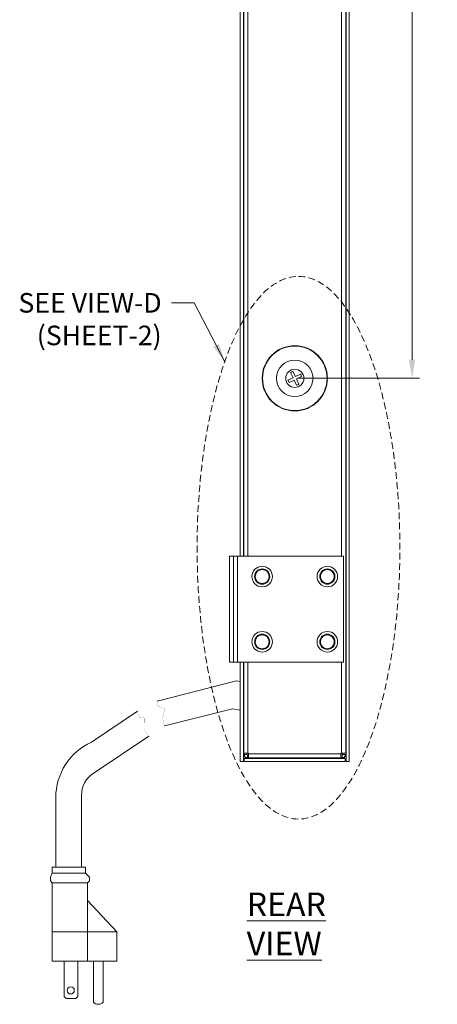
# Model space of a CAD drawing. Extents: x 12652 to 26667, y 22117 to 25232.
# Drawn here: x 13579 to 13741, y 23059 to 23442 of the extents above; entities that cross this region are included whole.
import ezdxf

# ---------------------------------------------------------------- set-up
doc = ezdxf.new("R2010")
doc.units = 0
doc.header["$LTSCALE"] = 0.07
doc.header["$MEASUREMENT"] = 0
doc.header["$PDSIZE"] = -1
doc.linetypes.add('HIDDEN', pattern=[0.375, 0.25, -0.125])
doc.layers.get('Defpoints').update_dxf_attribs({"linetype": 'CONTINUOUS', "lineweight": 13})
for name, color, linetype, lineweight in [('Details', 7, 'CONTINUOUS', 13), ('Dimensions', 7, 'CONTINUOUS', 13), ('dText', 7, 'CONTINUOUS', 13), ('Object', 7, 'CONTINUOUS', 18)]:
    doc.layers.add(name, color=color, linetype=linetype, lineweight=lineweight)
doc.styles.add('Roman', font='romans.shx', dxfattribs={"width": 0.7})
doc.styles.get("Standard").update_dxf_attribs({"font": 'romans.shx', "width": 0.9})
doc.dimstyles.new('STANDARD emea', dxfattribs={"dimscale": 72, "dimtxt": 0.12, "dimasz": 0.1, "dimexe": 0.04, "dimexo": 0.02, "dimgap": 0.04, "dimtad": 0, "dimtih": 1, "dimtoh": 1, "dimdec": 0, "dimzin": 4, "dimdsep": 46, "dimtxsty": 'Standard', "dimcen": 0, "dimclrd": 256, "dimclre": 256, "dimclrt": 256, "dimadec": 0, "dimazin": 1, "dimtfac": 1, "dimtdec": 0, "dimtofl": 0, "dimtmove": 0, "dimatfit": 1, "dimfxl": 0, "dimtolj": 1, "dimtzin": 0, "dimlwd": 5, "dimlwe": 5, "dimarcsym": 0})

# ---------------------------------------------------------------- blocks, each defined once
blk = doc.blocks.new('*D6')
at = {"layer": 'Defpoints', "color": 0, "linetype": 'Continuous', "ltscale": 0.8}
for p in [(13731.58, 23613.72), (13685.85, 23302.57), (13731.58, 23302.57)]:
    blk.add_point(p, dxfattribs=at)
at = {"layer": 'Dimensions', "linetype": 'Continuous', "lineweight": 5, "ltscale": 0.8}
for p, q in [((13730.14, 23613.72), (13728.7, 23613.72)), ((13731.58, 23606.52), (13731.58, 23475.43)), ((13731.58, 23309.77), (13731.58, 23461.03)), ((13687.29, 23302.57), (13734.46, 23302.57))]:
    blk.add_line(p, q, dxfattribs=at)
at = {"layer": 'Dimensions', "linetype": 'Continuous', "ltscale": 0.8}
for points in [[(13730.38, 23606.52), (13732.78, 23606.52), (13731.58, 23613.72)], [(13730.38, 23309.77), (13732.78, 23309.77), (13731.58, 23302.57)]]:
    blk.add_solid(points, dxfattribs=at)
at = {"layer": 'Dimensions', "linetype": 'Continuous', "ltscale": 0.8, "insert": (13731.58, 23468.23), "char_height": 8.64, "attachment_point": 5}
blk.add_mtext('\\A1;311', dxfattribs=at)
blk = doc.blocks.new('A$C18CD2C74')
at = {"layer": 'Details'}
for p, q in [((-2.66, -0.69), (-0.66, 0.24)), ((-0.66, 0.24), (-1.6, 2.24)), ((0.24, 0.66), (-0.69, 2.66)), ((0.24, 0.66), (2.24, 1.6)), ((0.66, -0.24), (2.66, 0.69)), ((-2.24, -1.6), (-0.24, -0.66)), ((0.69, -2.66), (-0.24, -0.66)), ((1.6, -2.24), (0.66, -0.24))]:
    blk.add_line(p, q, dxfattribs=at)
at = {"layer": 'Details', "color": 7, "linetype": 'Continuous'}
blk.add_circle((0, 0), 3.54, dxfattribs=at)
at = {"layer": 'Details'}
for start, end in [(104.5243, 125.4757), (14.5243, 35.4757), (194.5243, 215.4757), (284.5243, 305.4757)]:
    blk.add_arc((0, 0), 2.75, start, end, dxfattribs=at)

msp = doc.modelspace()

# ---------------------------------------------------------------- linework, layer by layer
at = {"layer": 'Details', "color": 7, "linetype": 'Continuous', "lineweight": 5}
for p, q in [((13705.86, 23153.34), (13705.86, 23762.94)), ((13705.69, 23759.68), (13705.69, 23156.6)), ((13665.83, 23233.3), (13665.83, 23681.53)), ((13666.01, 23233.3), (13666.01, 23681.53)), ((13665.83, 23153.34), (13665.83, 23192.03)), ((13666.01, 23156.6), (13666.01, 23192.03)), ((13665.83, 23173.98), (13666.01, 23173.98)), ((13665.83, 23170.8), (13666.01, 23170.8)), ((13666.01, 23156.6), (13667.58, 23156.6)), ((13666.01, 23155.99), (13666.01, 23156.6)), ((13667.2, 23155.99), (13667.2, 23156.6)), ((13667.88, 23156.6), (13667.58, 23156.6)), ((13667.88, 23156.3), (13667.88, 23156.6)), ((13667.88, 23156.3), (13667.88, 23154.72)), ((13704.12, 23156.6), (13703.82, 23156.6)), ((13703.82, 23156.6), (13703.82, 23156.3)), ((13703.82, 23154.72), (13703.82, 23156.3)), ((13704.12, 23156.6), (13705.69, 23156.6)), ((13704.5, 23155.99), (13704.5, 23156.6)), ((13705.69, 23156.6), (13705.69, 23155.99)), ((13666.23, 23155.23), (13665.83, 23155.23)), ((13667.2, 23155.99), (13666.01, 23155.99)), ((13705.53, 23154.53), (13666.16, 23154.53)), ((13666.16, 23154.53), (13666.16, 23153.34)), ((13666.23, 23155.23), (13666.23, 23155.99)), ((13666.53, 23155.23), (13666.23, 23155.23)), ((13666.53, 23154.93), (13666.53, 23155.23)), ((13666.53, 23154.53), (13666.53, 23154.93)), ((13667.4, 23154.93), (13666.53, 23154.93)), ((13667.4, 23155.92), (13667.4, 23154.72)), ((13667.88, 23155.92), (13667.4, 23155.92)), ((13667.88, 23154.72), (13667.4, 23154.72)), ((13703.82, 23154.72), (13667.88, 23154.72)), ((13704.3, 23155.92), (13703.82, 23155.92)), ((13704.3, 23154.72), (13703.82, 23154.72)), ((13704.3, 23155.92), (13704.3, 23154.72)), ((13705.17, 23154.93), (13704.3, 23154.93)), ((13704.5, 23155.99), (13705.69, 23155.99)), ((13705.46, 23155.23), (13705.17, 23155.23)), ((13705.17, 23155.23), (13705.17, 23154.93)), ((13705.17, 23154.93), (13705.17, 23154.53)), ((13705.46, 23155.99), (13705.46, 23155.23)), ((13705.86, 23155.23), (13705.46, 23155.23))]:
    msp.add_line(p, q, dxfattribs=at)
at = {"layer": 'Details', "color": 7, "linetype": 'Continuous', "lineweight": 13}
for p, q in [((13661.97, 23233.3), (13660.45, 23233.3)), ((13660.45, 23192.03), (13660.45, 23233.3)), ((13661.97, 23192.03), (13661.97, 23233.3)), ((13661.97, 23233.3), (13663.5, 23233.3)), ((13663.5, 23192.03), (13663.5, 23233.3)), ((13704.9, 23233.3), (13663.5, 23233.3)), ((13704.9, 23192.03), (13704.9, 23233.3)), ((13661.97, 23192.03), (13660.45, 23192.03)), ((13663.5, 23192.03), (13661.97, 23192.03)), ((13704.9, 23192.03), (13663.5, 23192.03))]:
    msp.add_line(p, q, dxfattribs=at)
at = {"layer": 'Details', "const_width": 0.0508, "flags": 128}
for points in [[(13635.04, 23167.17), (13634.35, 23170.44), (13635.28, 23173.86), (13632.51, 23174.91), (13632.21, 23176.82)], [(13628.95, 23163.21), (13627.21, 23165.88), (13627.33, 23170.28), (13625.01, 23170.53), (13624.6, 23172.92)]]:
    msp.add_lwpolyline(points, dxfattribs=at)
at = {"layer": 'Details', "color": 7, "linetype": 'Continuous', "lineweight": 9}
for radius in [12.7, 12.57, 7.11]:
    msp.add_circle((13685.85, 23302.57), radius, dxfattribs=at)
at = {"layer": 'Details', "color": 7, "linetype": 'Continuous', "lineweight": 13}
for centre, radius in [((13673.15, 23225.36), 4), ((13698.55, 23225.36), 4), ((13673.15, 23225.36), 2.97), ((13673.15, 23225.36), 2.71), ((13698.55, 23225.36), 2.97), ((13698.55, 23225.36), 2.71), ((13673.15, 23199.96), 4), ((13673.15, 23199.96), 2.97), ((13673.15, 23199.96), 2.71), ((13698.55, 23199.96), 4), ((13698.55, 23199.96), 2.97), ((13698.55, 23199.96), 2.71)]:
    msp.add_circle(centre, radius, dxfattribs=at)
at = {"layer": 'Details'}
msp.add_circle((13598.55, 23064.17), 1.4, dxfattribs=at)
msp.add_arc((13609.29, 23061.4), 2.65, 224.0786, 315.9214, dxfattribs=at)
at = {"layer": 'Details', "color": 1, "linetype": 'HIDDEN', "ltscale": 150}
msp.add_ellipse((13687.3, 23236.59), major_axis=(0, 105.68), ratio=0.373738, dxfattribs=at)
at = {"layer": 'Object', "color": 7, "linetype": 'Continuous'}
for p, q in [((13707.06, 23153.34), (13707.06, 23762.94)), ((13664.64, 23233.3), (13664.64, 23681.53)), ((13667.58, 23233.3), (13667.58, 23681.53)), ((13704.12, 23681.53), (13704.12, 23233.3)), ((13664.64, 23153.34), (13664.64, 23192.03)), ((13667.58, 23156.6), (13667.58, 23192.03)), ((13704.12, 23192.03), (13704.12, 23156.6)), ((13705.86, 23173.98), (13705.69, 23173.98)), ((13705.86, 23170.8), (13705.69, 23170.8)), ((13703.82, 23156.3), (13667.88, 23156.3)), ((13665.83, 23153.34), (13664.64, 23153.34)), ((13705.53, 23153.34), (13666.16, 23153.34)), ((13705.53, 23154.53), (13705.53, 23153.34)), ((13705.86, 23153.34), (13707.06, 23153.34))]:
    msp.add_line(p, q, dxfattribs=at)
at = {"layer": 'Object', "ltscale": 0.25}
msp.add_line((13592.74, 23112.12), (13592.74, 23139.27), dxfattribs=at)
at = {"layer": 'Object', "color": 7}
for p, q in [((13591.38, 23112.12), (13604.34, 23112.12)), ((13591.38, 23112.12), (13591.38, 23109.84)), ((13604.34, 23112.12), (13604.34, 23109.84)), ((13590.62, 23108.31), (13591.38, 23109.84)), ((13590.62, 23106.79), (13590.62, 23108.31)), ((13591.38, 23106.03), (13590.62, 23106.79)), ((13591.38, 23109.84), (13604.34, 23109.84)), ((13605.86, 23108.31), (13604.34, 23109.84)), ((13605.1, 23106.03), (13605.86, 23106.79)), ((13605.86, 23106.79), (13605.86, 23108.31)), ((13591.38, 23106.03), (13591.38, 23075.55)), ((13591.38, 23106.03), (13605.1, 23106.03)), ((13591.38, 23103.74), (13591.38, 23104.5)), ((13591.38, 23104.5), (13591.38, 23104.5)), ((13591.38, 23104.5), (13591.38, 23104.5)), ((13591.38, 23104.5), (13591.38, 23104.5)), ((13591.38, 23103.74), (13591.38, 23103.74)), ((13591.38, 23103.74), (13591.38, 23103.74)), ((13591.38, 23102.22), (13591.38, 23102.98)), ((13591.38, 23102.98), (13591.38, 23102.98)), ((13605.1, 23106.03), (13605.1, 23075.55)), ((13605.1, 23104.5), (13605.1, 23104.5)), ((13605.1, 23104.5), (13605.1, 23104.5)), ((13605.1, 23104.5), (13605.1, 23104.5)), ((13605.1, 23104.5), (13605.1, 23103.74)), ((13605.1, 23103.74), (13605.1, 23103.74)), ((13605.1, 23103.74), (13605.1, 23103.74)), ((13605.1, 23102.98), (13605.1, 23102.98)), ((13605.1, 23102.98), (13605.1, 23102.22)), ((13591.38, 23102.22), (13591.38, 23102.22)), ((13591.38, 23102.22), (13591.38, 23102.22)), ((13591.38, 23102.22), (13591.38, 23102.22)), ((13591.38, 23102.22), (13591.38, 23102.22)), ((13591.38, 23099.93), (13591.38, 23100.69)), ((13591.38, 23100.69), (13591.38, 23100.69)), ((13591.38, 23100.69), (13591.38, 23100.69)), ((13591.38, 23100.69), (13591.38, 23100.69)), ((13591.38, 23100.69), (13591.38, 23100.69)), ((13591.38, 23099.93), (13591.38, 23099.93)), ((13605.1, 23102.22), (13605.1, 23102.22)), ((13605.1, 23102.22), (13605.1, 23102.22)), ((13605.1, 23102.22), (13605.1, 23102.22)), ((13605.1, 23102.22), (13605.1, 23102.22)), ((13605.1, 23100.69), (13605.1, 23100.69)), ((13605.1, 23100.69), (13605.1, 23100.69)), ((13605.1, 23100.69), (13605.1, 23100.69)), ((13605.1, 23100.69), (13605.1, 23100.69)), ((13605.1, 23100.69), (13605.1, 23099.93)), ((13605.1, 23099.93), (13605.1, 23099.93)), ((13616.53, 23086.98), (13605.1, 23099.17)), ((13591.38, 23086.98), (13616.53, 23086.98)), ((13616.53, 23086.98), (13616.53, 23075.55)), ((13591.38, 23075.55), (13616.53, 23075.55)), ((13595.96, 23061.83), (13595.96, 23075.55)), ((13601.29, 23061.83), (13601.29, 23075.55)), ((13607.39, 23075.55), (13607.39, 23059.55)), ((13611.2, 23075.55), (13611.2, 23059.55)), ((13596.72, 23061.07), (13595.96, 23061.83)), ((13597.48, 23061.07), (13596.72, 23061.07)), ((13598.24, 23061.07), (13597.48, 23061.07)), ((13599.77, 23061.07), (13598.24, 23061.07)), ((13600.53, 23061.07), (13599.77, 23061.07)), ((13601.29, 23061.83), (13600.53, 23061.07))]:
    msp.add_line(p, q, dxfattribs=at)
at = {"layer": 'Object', "flags": 128}
for points in [[(13664.64, 23184.45), (13663.2, 23184.74), (13632.21, 23176.82)], [(13606.62, 23160.85), (13624.6, 23172.92)], [(13664.64, 23173.32), (13661.55, 23173.83), (13635.04, 23167.17)]]:
    msp.add_lwpolyline(points, dxfattribs=at)
at = {"layer": 'Object', "ltscale": 0.25, "flags": 128}
msp.add_lwpolyline([(13602.77, 23112.12), (13602.77, 23140.22, -0.249895), (13607.27, 23148.65), (13628.97, 23163.22)], format="xyb", dxfattribs=at)
at = {"layer": 'Object', "ltscale": 0.25}
msp.add_arc((13616.45, 23139.27), 23.71, 114.485, 180, dxfattribs=at)

# ---------------------------------------------------------------- block references
at = {"layer": 'Dimensions', "linetype": 'Continuous', "ltscale": 0.8}
msp.add_blockref('A$C18CD2C74', (13685.85, 23302.57), dxfattribs=at)

# ---------------------------------------------------------------- texts
at = {"layer": 'dText', "insert": (13633.98, 23335.78), "char_height": 7.62, "attachment_point": 3, "style": 'Roman'}
msp.add_mtext('SEE VIEW-D\\P(SHEET-2)', dxfattribs=at)
at = {"layer": 'dText', "color": 7, "insert": (13667.13, 23102.28), "char_height": 9.1675, "attachment_point": 1, "style": 'Roman'}
msp.add_mtext('{\\LREAR VIEW}', dxfattribs=at)

# ---------------------------------------------------------------- dimensions: what is measured, and where the dimension line sits
at = {"layer": 'Dimensions', "linetype": 'Continuous', "ltscale": 0.8}
dim = msp.add_linear_dim(base=(13731.58, 23302.57), p1=(13731.58, 23613.72), p2=(13685.85, 23302.57), angle=90, dimstyle='STANDARD emea', dxfattribs=at)
dim.commit()
dim.dimension.update_dxf_attribs({"geometry": '*D6', "text_midpoint": (13731.58, 23468.23), "dimtype": 160})

# ---------------------------------------------------------------- leaders
at = {"layer": 'Details', "linetype": 'Continuous', "ltscale": 0.8}
msp.add_leader([(13658.55, 23309.05), (13646.7, 23332), (13637.86, 23332)], dimstyle='STANDARD emea', override={"dimgap": 0.04, "dimtad": 0}, dxfattribs=at)

doc.saveas('drawing.dxf')
